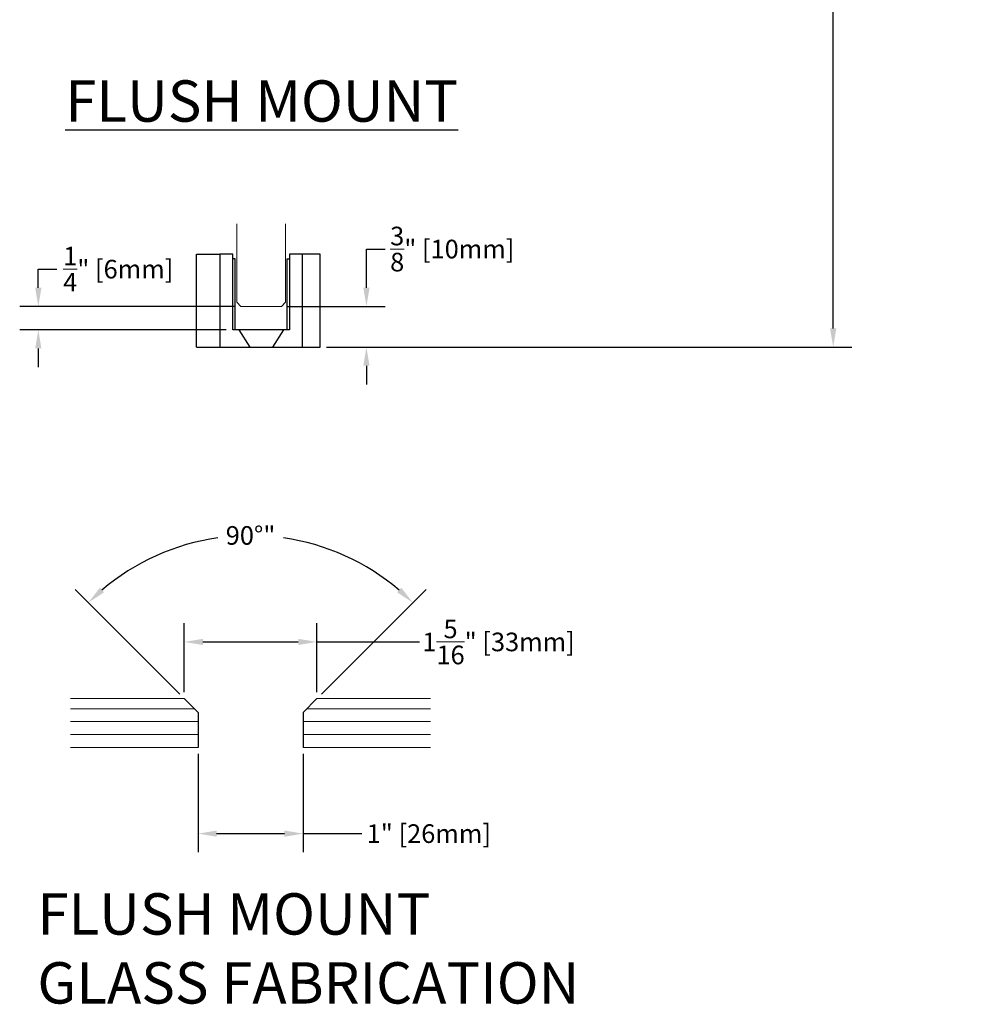
# Model space of a CAD drawing. Units: inches. Extents: x 19.5 to 41.4, y 57.4 to 79.
# Drawn here: x 19.5 to 28.8, y 57.4 to 67 of the extents above; entities that cross this region are included whole.
import ezdxf

# ---------------------------------------------------------------- set-up
doc = ezdxf.new("R2010")
doc.units = ezdxf.units.IN
doc.header["$MEASUREMENT"] = 0
doc.linetypes.add('HIDDEN2', pattern=[4.7625, 3.175, -1.5875])
doc.layers.add('DIM', color=1, linetype='Continuous', lineweight=13)
doc.layers.add('MAIN', color=3, linetype='Continuous', lineweight=18)
doc.styles.get("Standard").update_dxf_attribs({"font": 'romantic.ttf'})
doc.dimstyles.get("Standard").update_dxf_attribs({"dimtxt": 0.18, "dimasz": 0.18, "dimexe": 0.18, "dimexo": 0.0625, "dimgap": 0.09, "dimtad": 0, "dimtih": 1, "dimtoh": 1, "dimdec": 4, "dimzin": 0, "dimdsep": 46, "dimlunit": 5, "dimtxsty": 'Standard', "dimcen": 0.09, "dimadec": 0, "dimazin": 0, "dimtfac": 1, "dimtdec": 4, "dimtofl": 0, "dimtmove": 0, "dimatfit": 3, "dimfxl": 0.18, "dimtolj": 1, "dimtzin": 0, "dimarcsym": 0})

# ---------------------------------------------------------------- blocks, each defined once
blk = doc.blocks.new('*D74')
at = {"layer": 'Defpoints', "color": 0}
for p in [(22.0503, 64.1828), (22.4226, 63.789), (22.8714, 63.789)]:
    blk.add_point(p, dxfattribs=at)
at = {"layer": 'DIM', "color": 0, "lineweight": -2}
for p, q in [((22.8714, 64.3628), (22.8714, 64.737)), ((22.8714, 64.737), (23.0514, 64.737)), ((22.1128, 64.1828), (23.0514, 64.1828)), ((22.4851, 63.789), (23.0514, 63.789)), ((22.8714, 63.609), (22.8714, 63.429))]:
    blk.add_line(p, q, dxfattribs=at)
at = {"layer": 'DIM', "color": 0}
for points in [[(22.8414, 64.3628), (22.9014, 64.3628), (22.8714, 64.1828)], [(22.8414, 63.609), (22.9014, 63.609), (22.8714, 63.789)]]:
    blk.add_solid(points, dxfattribs=at)
at = {"layer": 'DIM', "color": 0, "insert": (23.7014, 64.737), "char_height": 0.18, "attachment_point": 5}
blk.add_mtext('\\A1;{\\H1.000000x;\\S3/8;}" [10mm]', dxfattribs=at)
blk = doc.blocks.new('*D75')
at = {"layer": 'Defpoints', "color": 0}
for p in [(19.6991, 64.1828), (21.6566, 64.1828), (21.5779, 63.956)]:
    blk.add_point(p, dxfattribs=at)
at = {"layer": 'DIM', "color": 0, "lineweight": -2}
for p, q in [((19.6991, 64.3628), (19.6991, 64.5428)), ((19.6991, 64.5428), (19.8791, 64.5428)), ((21.5941, 64.1828), (19.5191, 64.1828)), ((21.5154, 63.956), (19.5191, 63.956)), ((19.6991, 63.776), (19.6991, 63.596))]:
    blk.add_line(p, q, dxfattribs=at)
at = {"layer": 'DIM', "color": 0}
for points in [[(19.6691, 64.3628), (19.7291, 64.3628), (19.6991, 64.1828)], [(19.6691, 63.776), (19.7291, 63.776), (19.6991, 63.956)]]:
    blk.add_solid(points, dxfattribs=at)
at = {"layer": 'DIM', "color": 0, "insert": (20.472, 64.5428), "char_height": 0.18, "attachment_point": 5}
blk.add_mtext('\\A1;{\\H1.000000x;\\S1/4;}" [6mm]', dxfattribs=at)
blk = doc.blocks.new('*D73')
at = {"layer": 'Defpoints', "color": 0}
for p in [(22.011, 71.8814), (22.5425, 63.789), (27.3841, 63.789)]:
    blk.add_point(p, dxfattribs=at)
at = {"layer": 'DIM', "color": 0, "lineweight": -2}
for p, q in [((22.0735, 71.8814), (27.5641, 71.8814)), ((27.3841, 71.7014), (27.3841, 68.1958)), ((27.3841, 63.969), (27.3841, 67.4746)), ((22.605, 63.789), (27.5641, 63.789))]:
    blk.add_line(p, q, dxfattribs=at)
at = {"layer": 'DIM', "color": 0}
for points in [[(27.3541, 71.7014), (27.4141, 71.7014), (27.3841, 71.8814)], [(27.3541, 63.969), (27.4141, 63.969), (27.3841, 63.789)]]:
    blk.add_solid(points, dxfattribs=at)
at = {"layer": 'DIM', "color": 0, "insert": (27.3841, 67.8352), "char_height": 0.18, "attachment_point": 5}
blk.add_mtext('\\A1;Glass Height= \\P Opening + 1/2" [12.7mm]', dxfattribs=at)
blk = doc.blocks.new('*D76')
at = {"layer": 'Defpoints', "color": 0}
for p in [(22.3255, 61.8924), (21.1101, 60.39), (22.3923, 60.39), (21.2433, 60.2569), (22.2591, 60.2569)]:
    blk.add_point(p, dxfattribs=at)
at = {"layer": 'DIM', "color": 0, "lineweight": -2}
for p, q in [((21.0659, 60.4342), (20.0548, 61.4454)), ((22.4364, 60.4342), (23.4476, 61.4454))]:
    blk.add_line(p, q, dxfattribs=at)
for start, end in [(98.22681, 130.35115), (49.64885, 81.77319)]:
    blk.add_arc((21.7512, 59.749), 2.2191, start, end, dxfattribs=at)
at = {"layer": 'DIM', "color": 0}
for points in [[(20.3348, 61.4181), (20.2941, 61.4622), (20.1821, 61.3181)], [(23.2083, 61.4622), (23.1676, 61.4181), (23.3203, 61.3181)]]:
    blk.add_solid(points, dxfattribs=at)
at = {"layer": 'DIM', "color": 0, "insert": (21.7512, 61.968), "char_height": 0.18, "attachment_point": 5}
blk.add_mtext('\\A1;90°"', dxfattribs=at)
blk = doc.blocks.new('*D77')
at = {"layer": 'Defpoints', "color": 0}
for p in [(21.2433, 59.9176), (22.2591, 59.9176), (22.2591, 59.0849)]:
    blk.add_point(p, dxfattribs=at)
at = {"layer": 'DIM', "color": 0, "lineweight": -2}
for p, q in [((21.2433, 59.8551), (21.2433, 58.9049)), ((22.2591, 59.8551), (22.2591, 58.9049)), ((21.4233, 59.0849), (22.0791, 59.0849)), ((22.2591, 59.0849), (22.8278, 59.0849))]:
    blk.add_line(p, q, dxfattribs=at)
at = {"layer": 'DIM', "color": 0}
for points in [[(21.4233, 59.1149), (21.4233, 59.0549), (21.2433, 59.0849)], [(22.0791, 59.1149), (22.0791, 59.0549), (22.2591, 59.0849)]]:
    blk.add_solid(points, dxfattribs=at)
at = {"layer": 'DIM', "color": 0, "insert": (23.4746, 59.0849), "char_height": 0.18, "attachment_point": 5}
blk.add_mtext('\\A1;1" [26mm]', dxfattribs=at)
blk = doc.blocks.new('*D78')
at = {"layer": 'Defpoints', "color": 0}
for p in [(22.3923, 60.9384), (21.1101, 60.39), (22.3923, 60.39)]:
    blk.add_point(p, dxfattribs=at)
at = {"layer": 'DIM', "color": 0, "lineweight": -2}
for p, q in [((21.1101, 60.4525), (21.1101, 61.1184)), ((22.3923, 60.4525), (22.3923, 61.1184)), ((21.2901, 60.9384), (22.2123, 60.9384)), ((22.3923, 60.9384), (23.385, 60.9384))]:
    blk.add_line(p, q, dxfattribs=at)
at = {"layer": 'DIM', "color": 0}
for points in [[(21.2901, 60.9684), (21.2901, 60.9084), (21.1101, 60.9384)], [(22.2123, 60.9684), (22.2123, 60.9084), (22.3923, 60.9384)]]:
    blk.add_solid(points, dxfattribs=at)
at = {"layer": 'DIM', "color": 0, "insert": (24.149, 60.9384), "char_height": 0.18, "attachment_point": 5}
blk.add_mtext('\\A1;1{\\H1.000000x;\\S5/16;}" [33mm]', dxfattribs=at)

msp = doc.modelspace()

# ---------------------------------------------------------------- linework, layer by layer
for p, q in [((21.22756, 63.78896), (21.22756, 64.68896)), ((21.22756, 64.68896), (21.45349, 64.68896)), ((21.57849, 64.68896), (21.45349, 64.68896)), ((21.45349, 64.68896), (21.45349, 63.78896)), ((21.57849, 63.95596), (21.57849, 64.68896)), ((21.60349, 64.6437), (21.57849, 64.6437)), ((21.60349, 63.95596), (21.60349, 64.6437)), ((22.10349, 63.95596), (22.10349, 64.6437)), ((22.10349, 64.6437), (22.12849, 64.6437)), ((22.25349, 64.68896), (22.12849, 64.68896)), ((22.12849, 64.68896), (22.12849, 63.95596)), ((22.25349, 63.78896), (22.25349, 64.68896)), ((22.42256, 64.68896), (22.25349, 64.68896)), ((22.42256, 63.78896), (22.42256, 64.68896)), ((22.12849, 63.95596), (21.57849, 63.95596)), ((21.22756, 63.78896), (22.42256, 63.78896)), ((21.45349, 63.78896), (22.25349, 63.78896)), ((21.24333, 60.25686), (21.11014, 60.39004)), ((22.25907, 60.25686), (22.39225, 60.39004)), ((21.24333, 60.25686), (21.24333, 59.9176)), ((22.25907, 60.25686), (22.25907, 59.9176))]:
    msp.add_line(p, q)
at = {"linetype": 'HIDDEN2'}
for p, q in [((21.63849, 63.95596), (21.74349, 63.78896)), ((22.06849, 63.95596), (21.96349, 63.78896))]:
    msp.add_line(p, q, dxfattribs=at)
at = {"layer": 'DIM', "color": 4}
for p, q in [((21.61727, 64.2222), (21.61727, 64.97958)), ((22.08971, 64.2222), (22.08971, 64.97958)), ((21.61727, 64.2222), (21.65664, 64.18283)), ((21.65664, 64.18283), (22.05034, 64.18283)), ((22.05034, 64.18283), (22.08971, 64.2222))]:
    msp.add_line(p, q, dxfattribs=at)
at = {"layer": 'MAIN', "lineweight": 13}
for p, q in [((21.11014, 60.39004), (20.01004, 60.39004)), ((22.39225, 60.39004), (23.49235, 60.39004)), ((21.20758, 60.2926), (20.01004, 60.2926)), ((22.29481, 60.2926), (23.49235, 60.2926)), ((21.24333, 60.1676), (20.01004, 60.1676)), ((22.25907, 60.1676), (23.49235, 60.1676)), ((21.24333, 60.0426), (20.01004, 60.0426)), ((22.25907, 60.0426), (23.49235, 60.0426)), ((21.24333, 59.9176), (20.01004, 59.9176)), ((22.25907, 59.9176), (23.49235, 59.9176))]:
    msp.add_line(p, q, dxfattribs=at)

# ---------------------------------------------------------------- texts
at = {"char_height": 0.4, "attachment_point": 1}
for s, insert, width in [('{\\LFLUSH MOUNT}', (19.95983, 66.36845), 4.9947307), ('FLUSH MOUNT\\PGLASS FABRICATION', (19.69018, 58.50845), 6.4851854)]:
    msp.add_mtext(s, dxfattribs=dict(at, insert=insert, width=width))

# ---------------------------------------------------------------- dimensions: what is measured, and where the dimension line sits
at = {"layer": 'DIM'}
dim = msp.add_linear_dim(base=(27.38414, 63.78896), p1=(22.01097, 71.88144), p2=(22.54246, 63.78896), angle=90, text='Glass Height= \\P Opening + 1/2" [12.7mm]', dimstyle='Standard', override={"dimpost": '"'}, dxfattribs=at)
dim.commit()
dim.dimension.update_dxf_attribs({"geometry": '*D73', "text_midpoint": (27.38414, 67.8352)})
for base, p1, p2, picture, middle in [((22.87138, 63.78896), (22.05034, 64.18283), (22.42256, 63.78896), '*D74', (23.70135, 64.73698)), ((19.69912, 64.18283), (21.5779, 63.95596), (21.65664, 64.18283), '*D75', (20.47198, 64.54283))]:
    dim = msp.add_linear_dim(base=base, p1=p1, p2=p2, angle=90, dimstyle='Standard', override={"dimpost": '"'}, dxfattribs=at)
    dim.commit()
    dim.dimension.update_dxf_attribs({"geometry": picture, "text_midpoint": middle, "dimtype": 160})
dim = msp.add_angular_dim_2l(base=(22.32553, 61.89243), line1=((22.25907, 60.25686), (22.39225, 60.39004)), line2=((21.24333, 60.25686), (21.11014, 60.39004)), dimstyle='Standard', override={"dimpost": '"'}, dxfattribs=at)
dim.commit()
dim.dimension.update_dxf_attribs({"geometry": '*D76', "text_midpoint": (21.7512, 61.96805), "dimtype": 162})
for base, p1, p2, picture, middle in [((22.39225, 60.93839), (21.11014, 60.39004), (22.39225, 60.39004), '*D78', (24.14905, 60.93839)), ((22.25907, 59.08486), (21.24333, 59.9176), (22.25907, 59.9176), '*D77', (23.47455, 59.08486))]:
    dim = msp.add_linear_dim(base=base, p1=p1, p2=p2, dimstyle='Standard', override={"dimpost": '"'}, dxfattribs=at)
    dim.commit()
    dim.dimension.update_dxf_attribs({"geometry": picture, "text_midpoint": middle, "dimtype": 160})

doc.saveas('drawing.dxf')
